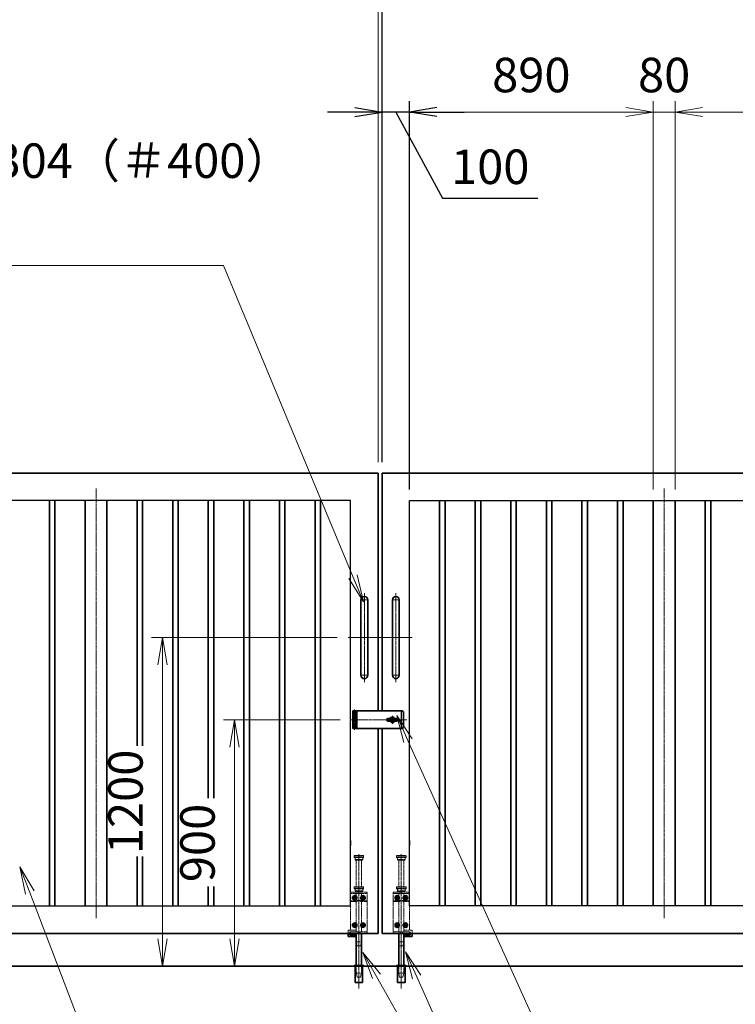
# Model space of a CAD drawing. Units: millimetres. Extents: x 0 to 23760, y 0 to 16800.
# Drawn here: x 10294 to 12908, y 7364 to 10959 of the extents above; entities that cross this region are included whole.
import ezdxf

# ---------------------------------------------------------------- set-up
doc = ezdxf.new("R2010")
doc.units = ezdxf.units.MM
doc.header["$PDMODE"] = 35
for name, pattern in [('AM_ISO02W050', [7.5, 6, -1.5]), ('AM_ISO08W050', [18, 12, -1.5, 3, -1.5]), ('AM_ISO08W050x2', [9, 6, -0.75, 1.5, -0.75]), ('CENTER2', [1.125, 0.75, -0.125, 0.125, -0.125])]:
    doc.linetypes.add(name, pattern=pattern)
doc.layers.add('01', color=7, linetype='Continuous')
for name, color, linetype, lineweight in [('AM_0N', 7, 'Continuous', 50), ('AM_7N', 4, 'AM_ISO08W050', 25), ('外形線', 7, 'Continuous', 35), ('寸法線', 4, 'Continuous', 18), ('想像線', 112, 'CENTER2', 15), ('細線', 2, 'Continuous', 35), ('軸線', 200, 'AM_ISO08W050', 15), ('隠れ線', 140, 'AM_ISO02W050', 18)]:
    doc.layers.add(name, color=color, linetype=linetype, lineweight=lineweight)
doc.styles.add('ACISOTS', font='simplex.shx', dxfattribs={"width": 0.8, "bigfont": 'bigfont.shx'})
doc.styles.get("Standard").update_dxf_attribs({"font": 'romans.shx', "width": 0.8, "bigfont": 'bigfont.shx'})
doc.dimstyles.new('AM_ISO$0', dxfattribs={"dimtxt": 3.15, "dimasz": 2.5, "dimexe": 1, "dimexo": 1, "dimgap": 1.4, "dimtad": 1, "dimdsep": 46, "dimtxsty": 'ACISOTS', "dimblk": 'OPEN', "dimcen": 0, "dimclrd": 256, "dimclre": 256, "dimclrt": 254, "dimazin": 2, "dimtp": 0.1, "dimtm": 0.1, "dimtfac": 0.71, "dimtix": 1, "dimtmove": 1, "dimatfit": 3, "dimldrblk": 'OPEN', "dimfxl": 0, "dimlwd": -1, "dimlwe": -1, "dimarcsym": 0})
doc.dimstyles.new('ヒガノ', dxfattribs={"dimscale": 0, "dimtxt": 3.15, "dimasz": 2.5, "dimexe": 1, "dimexo": 1, "dimgap": 1.3, "dimtad": 3, "dimdsep": 46, "dimtxsty": 'Standard', "dimblk1": 'OPEN', "dimblk2": 'OPEN', "dimsah": 1, "dimcen": 0, "dimdle": 1, "dimclrd": 4, "dimclre": 256, "dimclrt": 254, "dimadec": 0, "dimazin": 0, "dimtfac": 1, "dimtix": 1, "dimtmove": 1, "dimatfit": 1, "dimldrblk": 'OPEN', "dimfxl": 0, "dimtolj": 1, "dimarcsym": 0})

# ---------------------------------------------------------------- blocks, each defined once
blk = doc.blocks.new('*S440')
at = {"layer": '寸法線', "linetype": 'Continuous'}
for p, q in [((172669.3, 2875071.8), (172633.6, 2875165.2)), ((172684.9, 2875077.7), (172633.6, 2875165.2)), ((172633.6, 2875165.2), (172653.7, 2875065.8))]:
    blk.add_line(p, q, dxfattribs=at)
at = {"layer": '寸法線'}
for p, q in [((173046.1, 2874085), (172669.3, 2875071.8)), ((173992.5, 2874085), (173046.1, 2874085))]:
    blk.add_line(p, q, dxfattribs=at)
at = {"layer": '寸法線', "color": 254, "insert": (173186.1, 2874155), "char_height": 126, "attachment_point": 7, "style": 'ACISOTS'}
blk.add_mtext('STKMR290 \\P30x20x1.6t', dxfattribs=at)
blk = doc.blocks.new('_Open')
at = {"color": 0, "linetype": 'ByBlock', "lineweight": -2}
for p, q in [((-1, 0.167), (0, 0)), ((-1, -0.167), (0, 0)), ((0, 0), (-1, 0))]:
    blk.add_line(p, q, dxfattribs=at)
blk = doc.blocks.new('*D511')
at = {"layer": 'Defpoints', "color": 0}
for p in [(11618, 10621.7), (11618, 9303.2), (11718, 9203.2)]:
    blk.add_point(p, dxfattribs=at)
at = {"layer": '寸法線', "lineweight": -2}
for p, q in [((11618, 9343.2), (11618, 10661.7)), ((11718, 9243.2), (11718, 10661.7))]:
    blk.add_line(p, q, dxfattribs=at)
at = {"layer": '寸法線', "color": 4, "lineweight": -2}
for p, q in [((11518, 10621.7), (11418, 10621.7)), ((11718, 10621.7), (11618, 10621.7)), ((11718, 10621.7), (11618, 10621.7)), ((11668, 10621.7), (11838.5, 10307)), ((11818, 10621.7), (11918, 10621.7)), ((11838.5, 10307), (12187.3, 10307))]:
    blk.add_line(p, q, dxfattribs=at)
at = {"layer": '寸法線', "color": 4, "lineweight": -2, "xscale": 100, "yscale": 100, "zscale": 100}
blk.add_blockref('_Open', (11618, 10621.7), dxfattribs=at)
at = {"layer": '寸法線', "color": 4, "lineweight": -2, "xscale": 100, "yscale": 100, "zscale": 100, "rotation": 180}
blk.add_blockref('_Open', (11718, 10621.7), dxfattribs=at)
at = {"layer": '寸法線', "color": 254, "insert": (12012.9, 10422), "char_height": 126, "attachment_point": 5}
blk.add_mtext('\\A1;100', dxfattribs=at)
blk = doc.blocks.new('*D520')
at = {"layer": 'Defpoints', "color": 0}
for p in [(15618, 11021.7), (11618, 9303.2), (15618, 9303.2)]:
    blk.add_point(p, dxfattribs=at)
at = {"layer": '寸法線', "lineweight": -2}
for p, q in [((11618, 9343.2), (11618, 11061.7)), ((15618, 9343.2), (15618, 11061.7))]:
    blk.add_line(p, q, dxfattribs=at)
at = {"layer": '寸法線', "color": 4, "lineweight": -2}
blk.add_line((11718, 11021.7), (15518, 11021.7), dxfattribs=at)
at = {"layer": '寸法線', "color": 4, "lineweight": -2, "xscale": 100, "yscale": 100, "zscale": 100, "rotation": 180}
blk.add_blockref('_Open', (11618, 11021.7), dxfattribs=at)
at = {"layer": '寸法線', "color": 4, "lineweight": -2, "xscale": 100, "yscale": 100, "zscale": 100}
blk.add_blockref('_Open', (15618, 11021.7), dxfattribs=at)
at = {"layer": '寸法線', "color": 254, "insert": (13618, 11136.7), "char_height": 126, "attachment_point": 5}
blk.add_mtext('\\A1;4000', dxfattribs=at)
blk = doc.blocks.new('A$C130E4F3B')
at = {"layer": '外形線'}
for p, q in [((-12.5, -137.5), (-12.5, 137.5)), ((12.5, 137.5), (12.5, -137.5))]:
    blk.add_line(p, q, dxfattribs=at)
for centre, start, end in [((0, 137.5), 0, 180), ((0, -137.5), 180, 0)]:
    blk.add_arc(centre, 12.5, start, end, dxfattribs=at)
at = {"layer": '軸線'}
for p, q in [((0, 162.6), (0, -162.6)), ((0, 137.5), (-13.8, 137.5)), ((0, 137.5), (13.8, 137.5)), ((0, -137.5), (-13.8, -137.5)), ((0, -137.5), (13.8, -137.5))]:
    blk.add_line(p, q, dxfattribs=at)
at = {"layer": '軸線', "linetype": 'AM_ISO08W050x2'}
blk.add_line((-59.3, 0), (59.3, 0), dxfattribs=at)
blk = doc.blocks.new('*U113')
at = {"layer": 'AM_0N'}
for p, q in [((8.5, 133.8), (15, 137.5)), ((8.5, 126.2), (8.5, 133.8)), ((15, 122.5), (8.5, 126.2)), ((15, 137.5), (21.5, 133.8)), ((21.5, 126.2), (15, 122.5)), ((21.5, 133.8), (21.5, 126.2))]:
    blk.add_line(p, q, dxfattribs=at)
at = {"layer": 'AM_0N', "extrusion": (0, 0, -1)}
blk.add_circle((-15, 130), 6.5, dxfattribs=at)
blk.add_circle((-15, 130), 6.5, dxfattribs=at)
at = {"layer": 'AM_7N', "color": 6, "linetype": 'AM_ISO08W050x2', "lineweight": 18}
for p, q in [((23.3, 130), (6.7, 130)), ((15, 138.3), (15, 121.7))]:
    blk.add_line(p, q, dxfattribs=at)
blk = doc.blocks.new('*U114')
at = {"layer": 'AM_0N'}
for p, q in [((-21.5, 133.8), (-15, 137.5)), ((-21.5, 126.2), (-21.5, 133.8)), ((-15, 122.5), (-21.5, 126.2)), ((-15, 137.5), (-8.5, 133.8)), ((-8.5, 126.2), (-15, 122.5)), ((-8.5, 133.8), (-8.5, 126.2))]:
    blk.add_line(p, q, dxfattribs=at)
at = {"layer": 'AM_0N', "extrusion": (0, 0, -1)}
blk.add_circle((15, 130), 6.5, dxfattribs=at)
blk.add_circle((15, 130), 6.5, dxfattribs=at)
at = {"layer": 'AM_7N', "color": 6, "linetype": 'AM_ISO08W050x2', "lineweight": 18}
for p, q in [((-6.7, 130), (-23.3, 130)), ((-15, 138.3), (-15, 121.7))]:
    blk.add_line(p, q, dxfattribs=at)
blk = doc.blocks.new('*U115')
at = {"layer": 'AM_0N'}
for p, q in [((8.5, 33.8), (15, 37.5)), ((15, 37.5), (21.5, 33.8)), ((8.5, 26.2), (8.5, 33.8)), ((15, 22.5), (8.5, 26.2)), ((21.5, 26.2), (15, 22.5)), ((21.5, 33.8), (21.5, 26.2))]:
    blk.add_line(p, q, dxfattribs=at)
at = {"layer": 'AM_0N', "extrusion": (0, 0, -1)}
blk.add_circle((-15, 30), 6.5, dxfattribs=at)
blk.add_circle((-15, 30), 6.5, dxfattribs=at)
at = {"layer": 'AM_7N', "color": 6, "linetype": 'AM_ISO08W050x2', "lineweight": 18}
for p, q in [((15, 38.3), (15, 21.7)), ((23.3, 30), (6.7, 30))]:
    blk.add_line(p, q, dxfattribs=at)
blk = doc.blocks.new('*U116')
at = {"layer": 'AM_0N'}
for p, q in [((-21.5, 33.8), (-15, 37.5)), ((-15, 37.5), (-8.5, 33.8)), ((-21.5, 26.2), (-21.5, 33.8)), ((-15, 22.5), (-21.5, 26.2)), ((-8.5, 26.2), (-15, 22.5)), ((-8.5, 33.8), (-8.5, 26.2))]:
    blk.add_line(p, q, dxfattribs=at)
at = {"layer": 'AM_0N', "extrusion": (0, 0, -1)}
blk.add_circle((15, 30), 6.5, dxfattribs=at)
blk.add_circle((15, 30), 6.5, dxfattribs=at)
at = {"layer": 'AM_7N', "color": 6, "linetype": 'AM_ISO08W050x2', "lineweight": 18}
for p, q in [((-15, 38.3), (-15, 21.7)), ((-6.7, 30), (-23.3, 30))]:
    blk.add_line(p, q, dxfattribs=at)
blk = doc.blocks.new('A$C7BA44824')
at = {"layer": '外形線', "linetype": 'Continuous'}
for p, q in [((-9.5, 0), (-9.5, -118)), ((9.5, 0), (9.5, -118)), ((32.5, 0), (32.5, -5)), ((39.5, 0), (39.5, -9)), ((32.5, -5), (9.5, -5)), ((36.5, -12), (9.5, -12)), ((-13.6, -180), (-13.6, -120)), ((13.6, -120), (13.6, -180)), ((13.6, -180), (-13.6, -180))]:
    blk.add_line(p, q, dxfattribs=at)
at = {"layer": '外形線'}
blk.add_lwpolyline([(17.5, -118), (-17.5, -118), (-17.5, -120), (17.5, -120)], close=True, dxfattribs=at)
at = {"layer": '外形線', "linetype": 'Continuous'}
blk.add_arc((36.5, -9), 3, 270, 0, dxfattribs=at)
at = {"layer": '想像線'}
for p, q in [((-16.5, 284), (-17.5, 283)), ((-17.5, 278), (-17.5, 283)), ((17.5, 283), (-17.5, 283)), ((-16.5, 277), (-17.5, 278)), ((-17.5, 278), (17.5, 278)), ((-16.5, 284), (16.5, 284)), ((16.5, 277), (-16.5, 277)), ((-14, 269), (-14, 277)), ((-14, 269), (-12, 267)), ((14, 269), (-14, 269)), ((12, 267), (-12, 267)), ((-9.5, 170), (-9.5, 267)), ((9.5, 170), (9.5, 267)), ((14, 269), (12, 267)), ((14, 269), (14, 277)), ((16.5, 284), (17.5, 283)), ((17.5, 278), (16.5, 277)), ((17.5, 278), (17.5, 283))]:
    blk.add_line(p, q, dxfattribs=at)
at = {"layer": '軸線'}
blk.add_line((0, -201.1), (0, 288.7), dxfattribs=at)
at = {"layer": '隠れ線'}
for p, q in [((-30, 150), (30, 150)), ((-30, 0), (-30, 150)), ((30, 145), (-30, 145)), ((-16.5, 170), (-17.5, 169)), ((-17.5, 164), (-17.5, 169)), ((17.5, 169), (-17.5, 169)), ((-16.5, 163), (-17.5, 164)), ((-17.5, 164), (17.5, 164)), ((-16.5, 170), (16.5, 170)), ((16.5, 163), (-16.5, 163)), ((-14, 155), (-14, 163)), ((-14, 155), (-12, 153)), ((14, 155), (-14, 155)), ((12, 153), (-12, 153)), ((-9.5, 150), (-9.5, 153)), ((-9.5, 145), (-9.5, 119)), ((9.5, 153), (9.5, 150)), ((9.5, 145), (9.5, 134.3)), ((14, 155), (12, 153)), ((14, 155), (14, 163)), ((16.5, 170), (17.5, 169)), ((17.5, 164), (16.5, 163)), ((17.5, 164), (17.5, 169)), ((30, 150), (30, 12)), ((-30, 119), (-7.8, 119)), ((-30, 116), (-7.1, 116)), ((-9.5, 116), (-9.5, 5)), ((-4, 120.9), (-7.8, 119)), ((-2.6, 118.2), (-7.1, 116)), ((-4, 120.9), (-2.6, 118.2)), ((4, 120.9), (2.6, 118.2)), ((2.6, 118.2), (7.1, 116)), ((7.8, 119), (4, 120.9)), ((7.1, 116), (30, 116)), ((30, 119), (7.8, 119)), ((9.5, 125.7), (9.5, 119)), ((9.5, 116), (9.5, 5)), ((-4, 5), (-30, 5)), ((-4, 0), (-30, 0)), ((-4, 5), (-4, 0)), ((4, 0), (-4, 0)), ((30, 5), (4, 5)), ((4, 5), (4, 0)), ((30, 0), (4, 0)), ((9.5, 12), (36.5, 12)), ((9.5, 5), (32.5, 5)), ((30, 5), (30, 0)), ((32.5, 5), (32.5, 0)), ((39.5, 9), (39.5, 0)), ((-6, -46), (-9.5, -31)), ((9.5, -31), (-9.5, -31)), ((6, -46), (9.5, -31)), ((6, -46), (-6, -46)), ((-12.6, -180), (-12.6, -120)), ((-12.5, -120), (-12.5, -118)), ((-9.5, -145), (-9.5, -118)), ((9.5, -118), (9.5, -145)), ((12.5, -120), (12.5, -118)), ((12.6, -180), (12.6, -120)), ((-6, -160), (-9.5, -145)), ((9.5, -145), (-9.5, -145)), ((6, -160), (-6, -160)), ((6, -160), (9.5, -145))]:
    blk.add_line(p, q, dxfattribs=at)
blk.add_arc((36.5, 9), 3, 0, 90, dxfattribs=at)
at = {"layer": 'AM_0N'}
for name in ['*U114', '*U113', '*U116', '*U115']:
    blk.add_blockref(name, (0, 0), dxfattribs=at)
blk = doc.blocks.new('*D561')
at = {"layer": 'Defpoints', "color": 0}
for p in [(11603, 11021.7), (11603, 9303.2), (11618, 9303.2)]:
    blk.add_point(p, dxfattribs=at)
at = {"layer": '寸法線'}
for p, q in [((11603, 9343.2), (11603, 11061.7)), ((11618, 9343.2), (11618, 11061.7)), ((11503, 11021.7), (11403, 11021.7)), ((11618, 11021.7), (11603, 11021.7)), ((11718, 11021.7), (11818, 11021.7))]:
    blk.add_line(p, q, dxfattribs=at)
at = {"layer": '寸法線', "xscale": 100, "yscale": 100, "zscale": 100}
blk.add_blockref('_Open', (11603, 11021.7), dxfattribs=at)
at = {"layer": '寸法線', "xscale": 100, "yscale": 100, "zscale": 100, "rotation": 180}
blk.add_blockref('_Open', (11618, 11021.7), dxfattribs=at)
at = {"layer": '寸法線', "color": 254, "insert": (11610.5, 11140.7), "char_height": 126, "attachment_point": 5, "style": 'ACISOTS'}
blk.add_mtext('15', dxfattribs=at)
blk = doc.blocks.new('*D562')
at = {"layer": 'Defpoints', "color": 0}
for p in [(7603, 11021.7), (7603, 9303.2), (11603, 9303.2)]:
    blk.add_point(p, dxfattribs=at)
at = {"layer": '寸法線'}
for p, q in [((7603, 9343.2), (7603, 11061.7)), ((11603, 9343.2), (11603, 11061.7)), ((11503, 11021.7), (7703, 11021.7))]:
    blk.add_line(p, q, dxfattribs=at)
at = {"layer": '寸法線', "xscale": 100, "yscale": 100, "zscale": 100, "rotation": 180}
blk.add_blockref('_Open', (7603, 11021.7), dxfattribs=at)
at = {"layer": '寸法線', "xscale": 100, "yscale": 100, "zscale": 100}
blk.add_blockref('_Open', (11603, 11021.7), dxfattribs=at)
at = {"layer": '寸法線', "color": 254, "insert": (9603, 11140.7), "char_height": 126, "attachment_point": 5, "style": 'ACISOTS'}
blk.add_mtext('4000', dxfattribs=at)
blk = doc.blocks.new('*D496')
at = {"layer": 'Defpoints', "color": 0}
for p in [(15748, 11373.8), (7473, 9457.8), (15748, 9457.8)]:
    blk.add_point(p, dxfattribs=at)
at = {"layer": '寸法線'}
for p, q in [((7473, 9497.8), (7473, 11413.8)), ((15748, 9497.8), (15748, 11413.8)), ((7573, 11373.8), (15648, 11373.8))]:
    blk.add_line(p, q, dxfattribs=at)
at = {"layer": '寸法線', "xscale": 100, "yscale": 100, "zscale": 100, "rotation": 180}
blk.add_blockref('_Open', (7473, 11373.8), dxfattribs=at)
at = {"layer": '寸法線', "xscale": 100, "yscale": 100, "zscale": 100}
blk.add_blockref('_Open', (15748, 11373.8), dxfattribs=at)
at = {"layer": '寸法線', "color": 254, "insert": (11610.5, 11492.8), "char_height": 126, "attachment_point": 5, "style": 'ACISOTS'}
blk.add_mtext('8275', dxfattribs=at)
blk = doc.blocks.new('*D497')
at = {"layer": 'Defpoints', "color": 0}
for p in [(11504.7, 8403.2), (11078.9, 7503.2), (11407.1, 7503.2)]:
    blk.add_point(p, dxfattribs=at)
at = {"layer": '寸法線'}
for p, q in [((11464.7, 8403.2), (11038.9, 8403.2)), ((11078.9, 8303.2), (11078.9, 7603.2)), ((11367.1, 7503.2), (11038.9, 7503.2))]:
    blk.add_line(p, q, dxfattribs=at)
at = {"layer": '寸法線', "xscale": 100, "yscale": 100, "zscale": 100}
for p, rotation in [((11078.9, 8403.2), 90), ((11078.9, 7503.2), 270)]:
    blk.add_blockref('_Open', p, dxfattribs=dict(at, rotation=rotation))
at = {"layer": '寸法線', "color": 254, "insert": (10959.9, 7953.2), "char_height": 126, "attachment_point": 5, "rotation": 90, "style": 'ACISOTS'}
blk.add_mtext('900', dxfattribs=at)
blk = doc.blocks.new('*D564')
at = {"layer": 'Defpoints', "color": 0}
for p in [(11493.7, 8703.2), (10815.9, 7503.2), (11407.1, 7503.2)]:
    blk.add_point(p, dxfattribs=at)
at = {"layer": '寸法線'}
for p, q in [((11453.7, 8703.2), (10775.9, 8703.2)), ((10815.9, 8603.2), (10815.9, 7603.2)), ((11367.1, 7503.2), (10775.9, 7503.2))]:
    blk.add_line(p, q, dxfattribs=at)
at = {"layer": '寸法線', "xscale": 100, "yscale": 100, "zscale": 100}
for p, rotation in [((10815.9, 8703.2), 90), ((10815.9, 7503.2), 270)]:
    blk.add_blockref('_Open', p, dxfattribs=dict(at, rotation=rotation))
at = {"layer": '寸法線', "color": 254, "insert": (10696.9, 8103.2), "char_height": 126, "attachment_point": 5, "rotation": 90, "style": 'ACISOTS'}
blk.add_mtext('1200', dxfattribs=at)
blk = doc.blocks.new('*D498')
at = {"layer": 'Defpoints', "color": 0}
for p in [(12688, 10621.7), (12688, 9203.2), (13578, 9203.2)]:
    blk.add_point(p, dxfattribs=at)
at = {"layer": '寸法線'}
for p, q in [((12688, 9243.2), (12688, 10661.7)), ((13578, 9243.2), (13578, 10661.7)), ((13478, 10621.7), (12788, 10621.7))]:
    blk.add_line(p, q, dxfattribs=at)
at = {"layer": '寸法線', "xscale": 100, "yscale": 100, "zscale": 100, "rotation": 180}
blk.add_blockref('_Open', (12688, 10621.7), dxfattribs=at)
at = {"layer": '寸法線', "xscale": 100, "yscale": 100, "zscale": 100}
blk.add_blockref('_Open', (13578, 10621.7), dxfattribs=at)
at = {"layer": '寸法線', "color": 254, "insert": (13133, 10740.7), "char_height": 126, "attachment_point": 5, "style": 'ACISOTS'}
blk.add_mtext('890', dxfattribs=at)
blk = doc.blocks.new('*D499')
at = {"layer": 'Defpoints', "color": 0}
for p in [(11718, 10621.7), (11718, 9203.2), (12608, 9203.2)]:
    blk.add_point(p, dxfattribs=at)
at = {"layer": '寸法線'}
for p, q in [((11718, 9243.2), (11718, 10661.7)), ((12608, 9243.2), (12608, 10661.7)), ((12508, 10621.7), (11818, 10621.7))]:
    blk.add_line(p, q, dxfattribs=at)
at = {"layer": '寸法線', "xscale": 100, "yscale": 100, "zscale": 100, "rotation": 180}
blk.add_blockref('_Open', (11718, 10621.7), dxfattribs=at)
at = {"layer": '寸法線', "xscale": 100, "yscale": 100, "zscale": 100}
blk.add_blockref('_Open', (12608, 10621.7), dxfattribs=at)
at = {"layer": '寸法線', "color": 254, "insert": (12163, 10740.7), "char_height": 126, "attachment_point": 5, "style": 'ACISOTS'}
blk.add_mtext('890', dxfattribs=at)
blk = doc.blocks.new('*D500')
at = {"layer": 'Defpoints', "color": 0}
for p in [(12608, 10621.7), (12608, 9203.2), (12688, 9203.2)]:
    blk.add_point(p, dxfattribs=at)
at = {"layer": '寸法線'}
for p, q in [((12608, 9243.2), (12608, 10661.7)), ((12688, 9243.2), (12688, 10661.7)), ((12508, 10621.7), (12408, 10621.7)), ((12688, 10621.7), (12608, 10621.7)), ((12788, 10621.7), (12888, 10621.7))]:
    blk.add_line(p, q, dxfattribs=at)
at = {"layer": '寸法線', "xscale": 100, "yscale": 100, "zscale": 100}
blk.add_blockref('_Open', (12608, 10621.7), dxfattribs=at)
at = {"layer": '寸法線', "xscale": 100, "yscale": 100, "zscale": 100, "rotation": 180}
blk.add_blockref('_Open', (12688, 10621.7), dxfattribs=at)
at = {"layer": '寸法線', "color": 254, "insert": (12648, 10740.7), "char_height": 126, "attachment_point": 5, "style": 'ACISOTS'}
blk.add_mtext('80', dxfattribs=at)
blk = doc.blocks.new('*S450')
at = {"layer": '寸法線'}
for p, q in [((171657.7, 2877361.1), (173376.9, 2877361.1)), ((173376.9, 2877361.1), (173849.9, 2876224.9))]:
    blk.add_line(p, q, dxfattribs=at)
at = {"layer": '寸法線', "linetype": 'Continuous'}
for p, q in [((173888.4, 2876132.6), (173865.3, 2876231.3)), ((173834.5, 2876218.5), (173888.4, 2876132.6)), ((173849.9, 2876224.9), (173888.4, 2876132.6))]:
    blk.add_line(p, q, dxfattribs=at)
at = {"layer": '寸法線', "color": 254, "insert": (171657.7, 2877431.1), "char_height": 126, "attachment_point": 7, "style": 'ACISOTS'}
blk.add_mtext('両取手 SUS304（＃400）\\Pφ25-300L', dxfattribs=at)
blk = doc.blocks.new('*S451')
at = {"layer": '寸法線', "linetype": 'Continuous'}
for p, q in [((174082.9, 2874763.4), (174042.2, 2874854.8)), ((174098.1, 2874770.2), (174042.2, 2874854.8)), ((174042.2, 2874854.8), (174067.7, 2874756.7))]:
    blk.add_line(p, q, dxfattribs=at)
at = {"layer": '寸法線'}
for p, q in [((174625.3, 2873546.7), (174082.9, 2874763.4)), ((176222.6, 2873546.7), (174625.3, 2873546.7))]:
    blk.add_line(p, q, dxfattribs=at)
at = {"layer": '寸法線', "color": 254, "insert": (174765.3, 2873616.7), "char_height": 126, "attachment_point": 7, "style": 'ACISOTS'}
blk.add_mtext('落し棒（建物側）\\PSUS304 φ19 電解研磨', dxfattribs=at)
blk = doc.blocks.new('*S452')
at = {"layer": '寸法線', "linetype": 'Continuous'}
for p, q in [((174050.6, 2875626.2), (174009.4, 2875717.3)), ((174065.8, 2875633.1), (174009.4, 2875717.3)), ((174009.4, 2875717.3), (174035.4, 2875619.3))]:
    blk.add_line(p, q, dxfattribs=at)
at = {"layer": '寸法線'}
for p, q in [((174737.7, 2874103.7), (174050.6, 2875626.2)), ((176033.6, 2874103.7), (174737.7, 2874103.7))]:
    blk.add_line(p, q, dxfattribs=at)
at = {"layer": '寸法線', "color": 254, "insert": (174877.7, 2874173.7), "char_height": 126, "attachment_point": 7, "style": 'ACISOTS'}
blk.add_mtext('打掛金具（道路側）\\PSUS304（＃400）', dxfattribs=at)
blk = doc.blocks.new('*S453')
at = {"layer": '寸法線', "linetype": 'Continuous'}
for p, q in [((173935.3, 2874765.3), (173886, 2874852.3)), ((173949.8, 2874773.5), (173886, 2874852.3)), ((173886, 2874852.3), (173920.8, 2874757.1))]:
    blk.add_line(p, q, dxfattribs=at)
at = {"layer": '寸法線'}
for p, q in [((174625.3, 2873546.7), (173935.3, 2874765.3)), ((174751.3, 2873546.7), (174625.3, 2873546.7))]:
    blk.add_line(p, q, dxfattribs=at)

msp = doc.modelspace()

# ---------------------------------------------------------------- linework, layer by layer
for p, q in [((11503.042, 9203.177), (7703.042, 9203.177)), ((11503.042, 7962.677), (11503.042, 9203.177)), ((11718.042, 7962.677), (11718.042, 9203.177)), ((11718.042, 9203.177), (15518.042, 9203.177)), ((11503.042, 7723.177), (11503.042, 7943.677)), ((11718.042, 7723.177), (11718.042, 7943.677)), ((7703.042, 7723.177), (11503.042, 7723.177)), ((15518.042, 7723.177), (11718.042, 7723.177))]:
    msp.add_line(p, q)
at = {"layer": '01', "color": 4, "linetype": 'Continuous'}
msp.add_line((11687.038, 8433.989), (11687.038, 8372.824), dxfattribs=at)
at = {"layer": '外形線'}
for p, q in [((7603.042, 9303.177), (11603.042, 9303.177)), ((11603.042, 9303.177), (11603.042, 8435.677)), ((15618.042, 9303.177), (11618.042, 9303.177)), ((11618.042, 9303.177), (11618.042, 8435.677)), ((10403.042, 9203.177), (10403.042, 7723.177)), ((10423.042, 7723.177), (10423.042, 9203.177)), ((10533.042, 9203.177), (10533.042, 7723.177)), ((10613.042, 9203.177), (10613.042, 7723.177)), ((10723.042, 9203.177), (10723.042, 8308.059)), ((10743.042, 8308.059), (10743.042, 9203.177)), ((10853.042, 9203.177), (10853.042, 7723.177)), ((10873.042, 7723.177), (10873.042, 9203.177)), ((10983.042, 9203.177), (10983.042, 8116.651)), ((11003.042, 8116.651), (11003.042, 9203.177)), ((11113.042, 9203.177), (11113.042, 7723.177)), ((11133.042, 7723.177), (11133.042, 9203.177)), ((11243.042, 9203.177), (11243.042, 7723.177)), ((11263.042, 7723.177), (11263.042, 9203.177)), ((11373.042, 9203.177), (11373.042, 7723.177)), ((11393.042, 7723.177), (11393.042, 9203.177)), ((11828.042, 7723.177), (11828.042, 9203.177)), ((11848.042, 9203.177), (11848.042, 7723.177)), ((11958.042, 7723.177), (11958.042, 9203.177)), ((11978.042, 9203.177), (11978.042, 7723.177)), ((12088.042, 7723.177), (12088.042, 9203.177)), ((12108.042, 9203.177), (12108.042, 7723.177)), ((12218.042, 7723.177), (12218.042, 9203.177)), ((12238.042, 9203.177), (12238.042, 7723.177)), ((12348.042, 7723.177), (12348.042, 9203.177)), ((12368.042, 9203.177), (12368.042, 7723.177)), ((12478.042, 7723.177), (12478.042, 9203.177)), ((12498.042, 9203.177), (12498.042, 7723.177)), ((12608.042, 9203.177), (12608.042, 7723.177)), ((12688.042, 9203.177), (12688.042, 7723.177)), ((12798.042, 7723.177), (12798.042, 9203.177)), ((12818.042, 9203.177), (12818.042, 7723.177)), ((11643.295, 8405.677), (11669.542, 8405.677)), ((11669.542, 8400.677), (11643.295, 8400.677)), ((11603.042, 7623.177), (11603.042, 8370.677)), ((11618.042, 7623.177), (11618.042, 8370.677)), ((11503.042, 7962.677), (11503.042, 7943.677)), ((11718.042, 7962.677), (11718.042, 7943.677)), ((10723.042, 7903.492), (10723.042, 7723.177)), ((10743.042, 7723.177), (10743.042, 7903.492)), ((10983.042, 7794.736), (10983.042, 7723.177)), ((11003.042, 7723.177), (11003.042, 7794.736)), ((11603.042, 7623.177), (7603.042, 7623.177)), ((11618.042, 7623.177), (15618.042, 7623.177)), ((6873.042, 7503.177), (16348.042, 7503.177))]:
    msp.add_line(p, q, dxfattribs=at)
at = {"layer": '外形線', "linetype": 'Continuous'}
for p, q in [((11605.903, 8435.677), (11525.542, 8435.677)), ((11605.903, 8435.677), (11691.542, 8435.677)), ((11606.903, 8435.677), (11611.903, 8435.677)), ((11695.542, 8431.677), (11691.542, 8435.677)), ((11695.542, 8431.677), (11695.542, 8374.677)), ((11522.542, 8395.677), (11522.542, 8389.927)), ((11641.542, 8405.677), (11643.295, 8405.677)), ((11641.542, 8400.677), (11641.542, 8405.677)), ((11641.542, 8400.677), (11643.295, 8400.677)), ((11669.542, 8400.677), (11669.542, 8405.677)), ((11691.542, 8370.677), (11525.542, 8370.677)), ((11691.542, 8370.677), (11695.542, 8374.677))]:
    msp.add_line(p, q, dxfattribs=at)
at = {"layer": '外形線'}
msp.add_lwpolyline([(11670.543, 8408.177), (11664.203, 8408.177, 0.57735027), (11646.882, 8408.177), (11640.542, 8408.177, 1), (11640.542, 8398.177), (11646.882, 8398.177, 0.57735027), (11664.203, 8398.177), (11670.543, 8398.177, 1)], format="xyb", close=True, dxfattribs=at)
at = {"layer": '細線'}
for p, q in [((11522.542, 8435.677), (11510.542, 8435.677)), ((11510.542, 8424.677), (11510.542, 8435.677)), ((11525.542, 8424.677), (11510.542, 8424.677)), ((11510.542, 8424.177), (11525.542, 8424.177)), ((11510.542, 8424.177), (11510.542, 8410.677)), ((11522.542, 8424.677), (11522.542, 8435.677)), ((11522.542, 8435.677), (11525.542, 8435.677)), ((11522.542, 8424.177), (11522.542, 8410.677)), ((11525.542, 8424.177), (11525.542, 8435.677)), ((11525.542, 8410.177), (11525.542, 8424.677)), ((11510.542, 8410.677), (11525.542, 8410.677)), ((11510.542, 8396.177), (11510.542, 8410.177)), ((11510.542, 8410.177), (11525.542, 8410.177)), ((11525.542, 8396.177), (11510.542, 8396.177)), ((11525.542, 8395.677), (11510.542, 8395.677)), ((11510.542, 8395.677), (11510.542, 8382.177)), ((11510.542, 8382.177), (11525.542, 8382.177)), ((11510.542, 8381.677), (11525.542, 8381.677)), ((11510.542, 8370.677), (11510.542, 8381.677)), ((11522.542, 8396.177), (11522.542, 8410.177)), ((11522.542, 8389.927), (11522.542, 8382.177)), ((11522.542, 8370.677), (11522.542, 8381.677)), ((11525.542, 8410.677), (11525.542, 8395.677)), ((11525.542, 8381.677), (11525.542, 8396.177)), ((11525.542, 8382.177), (11525.542, 8370.677)), ((11516.542, 8370.677), (11510.542, 8370.677)), ((11525.542, 8370.677), (11516.542, 8370.677))]:
    msp.add_line(p, q, dxfattribs=at)
at = {"layer": '細線', "color": 2}
msp.add_line((11610.542, 7503.177), (12094.892, 7503.177), dxfattribs=at)
at = {"layer": '軸線'}
for p, q in [((10573.042, 9247.177), (10573.042, 7679.177)), ((12648.042, 9247.177), (12648.042, 7679.177)), ((11516.542, 8440.558), (11516.542, 8365.796)), ((11655.542, 8387.863), (11655.542, 8418.491)), ((11708.223, 8403.177), (11504.72, 8403.177))]:
    msp.add_line(p, q, dxfattribs=at)
at = {"layer": '隠れ線'}
for p, q in [((11513.542, 8424.677), (11513.542, 8435.677)), ((11513.542, 8410.677), (11513.542, 8424.177)), ((11519.542, 8435.677), (11519.542, 8424.677)), ((11519.542, 8410.677), (11519.542, 8424.177)), ((11513.542, 8396.177), (11513.542, 8410.177)), ((11513.542, 8382.177), (11513.542, 8395.677)), ((11513.542, 8370.677), (11513.542, 8381.677)), ((11519.542, 8410.177), (11519.542, 8396.177)), ((11519.542, 8382.177), (11519.542, 8395.677)), ((11519.542, 8381.677), (11519.542, 8370.677))]:
    msp.add_line(p, q, dxfattribs=at)
at = {"layer": '隠れ線', "linetype": 'Continuous'}
for start, end in [(24.624318, 155.375682), (204.624318, 335.375682)]:
    msp.add_arc((11655.542, 8403.177), 6, start, end, dxfattribs=at)

# ---------------------------------------------------------------- block references
at = {"layer": '外形線', "xscale": -1}
for name, p in [('A$C130E4F3B', (11553.042, 8703.177)), ('A$C7BA44824', (11533.042, 7623.177))]:
    msp.add_blockref(name, p, dxfattribs=at)
at = {"layer": '外形線'}
for name, p in [('A$C130E4F3B', (11668.042, 8703.177)), ('A$C7BA44824', (11688.042, 7623.177))]:
    msp.add_blockref(name, p, dxfattribs=at)
at = {"layer": '寸法線'}
for name in ['*S450', '*S452', '*S440', '*S453', '*S451']:
    msp.add_blockref(name, (-162338.275, -2867299.167), dxfattribs=at)

# ---------------------------------------------------------------- dimensions: what is measured, and where the dimension line sits
for base, p1, p2, dimstyle, override, picture, middle in [((15748.042, 11373.753), (7473.042, 9457.751), (15748.042, 9457.751), 'AM_ISO$0', {"dimscale": 40}, '*D496', (11610.542, 11492.753)), ((7603.042, 11021.739), (11603.042, 9303.177), (7603.042, 9303.177), 'AM_ISO$0', {"dimscale": 40, "dimtix": 1}, '*D562', (9603.042, 11140.739)), ((11603.042, 11021.739), (11618.042, 9303.177), (11603.042, 9303.177), 'AM_ISO$0', {"dimscale": 40, "dimtix": 1}, '*D561', (11610.542, 11140.739)), ((15618.042, 11021.739), (11618.042, 9303.177), (15618.042, 9303.177), 'ヒガノ', {"dimscale": 40}, '*D520', (13618.042, 11136.739)), ((11718.042, 10621.739), (12608.042, 9203.177), (11718.042, 9203.177), 'AM_ISO$0', {"dimscale": 40, "dimtix": 1}, '*D499', (12163.042, 10740.739)), ((12608.042, 10621.739), (12688.042, 9203.177), (12608.042, 9203.177), 'AM_ISO$0', {"dimscale": 40, "dimtix": 1}, '*D500', (12648.042, 10740.739)), ((12688.042, 10621.739), (13578.042, 9203.177), (12688.042, 9203.177), 'AM_ISO$0', {"dimscale": 40, "dimtix": 1}, '*D498', (13133.042, 10740.739))]:
    dim = msp.add_linear_dim(base=base, p1=p1, p2=p2, dimstyle=dimstyle, override=override, dxfattribs=at)
    dim.commit()
    dim.dimension.update_dxf_attribs({"geometry": picture, "text_midpoint": middle})
dim = msp.add_linear_dim(base=(11618.042, 10621.739), p1=(11718.042, 9203.177), p2=(11618.042, 9303.177), dimstyle='ヒガノ', override={"dimscale": 40}, dxfattribs=at)
dim.commit()
dim.dimension.update_dxf_attribs({"geometry": '*D511', "text_midpoint": (11890.528, 10307.025), "dimtype": 160})
for base, p1, picture, middle in [((10815.869, 7503.177), (11493.719, 8703.177), '*D564', (10696.869, 8103.177)), ((11078.902, 7503.177), (11504.72, 8403.177), '*D497', (10959.902, 7953.177))]:
    dim = msp.add_linear_dim(base=base, p1=p1, p2=(11407.127, 7503.177), angle=90, dimstyle='AM_ISO$0', override={"dimscale": 40}, dxfattribs=at)
    dim.commit()
    dim.dimension.update_dxf_attribs({"geometry": picture, "text_midpoint": middle})

doc.saveas('drawing.dxf')
